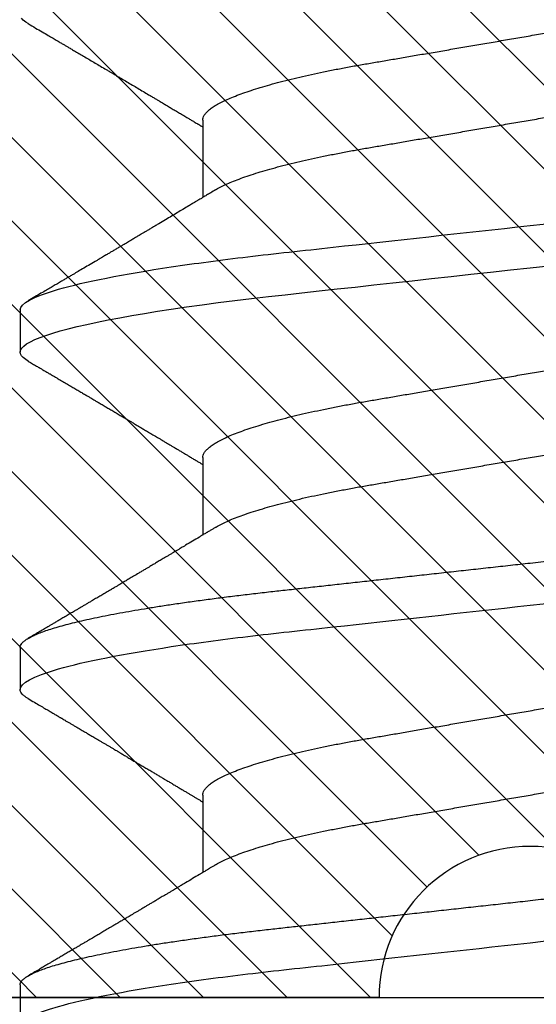
# Model space of a CAD drawing. Units: inches. Extents: x 0 to 310, y 0 to 43.
# Drawn here: x 87 to 87, y 32 to 33 of the extents above; entities that cross this region are included whole.
import ezdxf

# ---------------------------------------------------------------- set-up
doc = ezdxf.new("R2010")
doc.units = ezdxf.units.IN
doc.header["$LTSCALE"] = 0.25
doc.header["$MEASUREMENT"] = 0
for name, color, linetype in [('Arcadia-Dim', 4, 'Continuous'), ('Arcadia-Profile', 6, 'Continuous'), ('Arcadia-Shade', 8, 'Continuous')]:
    doc.layers.add(name, color=color, linetype=linetype)
doc.styles.get("Standard").update_dxf_attribs({"font": 'ARIALN.TTF'})
doc.dimstyles.new('Arcadia-2', dxfattribs={"dimscale": 2, "dimtxt": 0.0938, "dimasz": 0.0938, "dimexe": 0.0546, "dimexo": 0.0469, "dimgap": 0.0469, "dimtad": 0, "dimtih": 1, "dimdec": 4, "dimzin": 3, "dimdsep": 46, "dimlunit": 4, "dimtxsty": 'Standard', "dimblk": 'ARCHTICK', "dimcen": 0.0469, "dimdle": 0.0546, "dimclrd": 256, "dimclre": 256, "dimclrt": 256, "dimadec": 0, "dimazin": 0, "dimtfac": 0.75, "dimtdec": 4, "dimtix": 1, "dimtmove": 2, "dimatfit": 3, "dimfxl": 1, "dimtolj": 1, "dimtzin": 3, "dimlwd": -3, "dimlwe": -3, "dimarcsym": 0})

# ---------------------------------------------------------------- blocks, each defined once
blk = doc.blocks.new('*U11')
at = {"layer": 'Arcadia-Profile'}
for p, q in [((0.09268, 0.108), (0.08375, 0.108)), ((0.16411, 0.108), (0.15518, 0.108)), ((0.23554, 0.108), (0.22661, 0.108)), ((0.13286, 0.06934), (0.11646, 0.06934)), ((0.20429, 0.06934), (0.18789, 0.06934)), ((0.27571, 0.06934), (0.25932, 0.06934))]:
    blk.add_line(p, q, dxfattribs=at)
at = {"layer": 'Arcadia-Profile', "flags": 128}
for points in [[(0.22469, 0.10629), (0.22502, 0.10682), (0.22544, 0.10734), (0.22584, 0.10771), (0.22623, 0.10793), (0.22661, 0.108), (0.22702, 0.10792), (0.22744, 0.10766), (0.22788, 0.10723), (0.22832, 0.10662), (0.22878, 0.10583), (0.22925, 0.10486), (0.2297, 0.10378), (0.23015, 0.10253), (0.23061, 0.10111), (0.23107, 0.09954), (0.23154, 0.09781), (0.23201, 0.09592), (0.23248, 0.09388), (0.23295, 0.09169), (0.23342, 0.08936), (0.23389, 0.0869), (0.23435, 0.08435), (0.2348, 0.08168), (0.23525, 0.0789), (0.23569, 0.07602), (0.23616, 0.0728), (0.23662, 0.06948), (0.23707, 0.06606), (0.23751, 0.06257), (0.23794, 0.059), (0.23836, 0.05538), (0.23874, 0.05191), (0.23914, 0.04834), (0.23954, 0.04466), (0.23996, 0.0409), (0.24038, 0.03704), (0.24082, 0.0331), (0.24126, 0.02909), (0.24171, 0.02502), (0.24216, 0.02089), (0.24262, 0.01671), (0.24308, 0.01256), (0.24354, 0.00839), (0.244, 0.0042), (0.24446, 0), (0.24496, -0.00454)], [(0.29612, 0.10629), (0.29645, 0.10682), (0.29686, 0.10734), (0.29726, 0.10771)]]:
    blk.add_lwpolyline(points, dxfattribs=at)
at = {"layer": 'Arcadia-Profile'}
for points, knots in [([(0.08375, 0.108), (0.08504, 0.108), (0.08654, 0.10537), (0.08969, 0.09442), (0.09132, 0.08611), (0.09359, 0.07097), (0.09432, 0.06549), (0.09567, 0.05407), (0.0963, 0.04814), (0.09842, 0.02889), (0.10001, 0.01447), (0.1032, -0.01447), (0.10479, -0.02889), (0.10691, -0.04814), (0.10754, -0.05407), (0.1089, -0.06549), (0.10962, -0.07097), (0.11189, -0.08611), (0.11353, -0.09442), (0.11667, -0.10537), (0.11818, -0.108), (0.11946, -0.108)], [0, 0, 0, 0, 0.125, 0.125, 0.25, 0.25, 0.3125, 0.3125, 0.375, 0.375, 0.5, 0.5, 0.625, 0.625, 0.6875, 0.6875, 0.75, 0.75, 0.875, 0.875, 1, 1, 1, 1]), ([(0.09268, 0.108), (0.09281, 0.10798), (0.09309, 0.10795), (0.09351, 0.10769), (0.09395, 0.10726), (0.0944, 0.10665), (0.09485, 0.10586), (0.09531, 0.10491), (0.09577, 0.1038), (0.09622, 0.10255), (0.09668, 0.10114), (0.09714, 0.09957), (0.09761, 0.09783), (0.09808, 0.09595), (0.09855, 0.09391), (0.09902, 0.09172), (0.0995, 0.08939), (0.09996, 0.08694), (0.10042, 0.08437), (0.10087, 0.0817), (0.10132, 0.07892), (0.10178, 0.07597), (0.10223, 0.07283), (0.1027, 0.0695), (0.10315, 0.06609), (0.10359, 0.0626), (0.10401, 0.05903), (0.10442, 0.05547), (0.10481, 0.05191), (0.10521, 0.04834), (0.10561, 0.04466), (0.10603, 0.0409), (0.10645, 0.03704), (0.10689, 0.0331), (0.10733, 0.02909), (0.10778, 0.02502), (0.10823, 0.02089), (0.10869, 0.01673), (0.10915, 0.01256), (0.10961, 0.00839), (0.11007, 0.0042), (0.11055, -0.00011), (0.11104, -0.00454), (0.11153, -0.00906), (0.11203, -0.01356), (0.11252, -0.01802), (0.11301, -0.02244), (0.11348, -0.02672), (0.11394, -0.03085), (0.11437, -0.03483), (0.1148, -0.03873), (0.11523, -0.04255), (0.11564, -0.04627), (0.11604, -0.0499), (0.11643, -0.05344), (0.11681, -0.0569), (0.11721, -0.06029), (0.11761, -0.06361), (0.11802, -0.06685), (0.11844, -0.07), (0.11887, -0.07306), (0.11932, -0.07612), (0.11978, -0.07915), (0.12027, -0.08214), (0.12076, -0.085), (0.12125, -0.08771), (0.12175, -0.09028), (0.12224, -0.09264), (0.12272, -0.09481), (0.12319, -0.09679), (0.12366, -0.09861), (0.12413, -0.10027), (0.12459, -0.10177), (0.12505, -0.10311), (0.1255, -0.10429), (0.12594, -0.10531), (0.12638, -0.10616), (0.12681, -0.10684), (0.12722, -0.10737), (0.12762, -0.10773), (0.12801, -0.10795), (0.1284, -0.10803), (0.1288, -0.10794), (0.12923, -0.10769), (0.12966, -0.10725), (0.13002, -0.10678), (0.13024, -0.1064), (0.13031, -0.10628)], [0, 0, 0, 0, 0.01186, 0.023839, 0.035929, 0.048122, 0.060408, 0.072778, 0.084509, 0.096297, 0.108134, 0.12001, 0.131917, 0.143844, 0.155782, 0.167722, 0.179654, 0.191568, 0.203243, 0.214883, 0.22648, 0.238025, 0.250424, 0.262743, 0.274971, 0.287101, 0.299123, 0.311029, 0.322182, 0.333426, 0.344772, 0.356213, 0.367742, 0.379351, 0.391033, 0.402778, 0.414579, 0.426426, 0.438098, 0.449797, 0.461514, 0.47324, 0.485902, 0.498553, 0.511181, 0.523775, 0.536324, 0.548817, 0.560536, 0.572187, 0.583763, 0.595254, 0.606655, 0.617957, 0.629154, 0.640319, 0.651587, 0.662956, 0.674213, 0.685553, 0.69697, 0.708454, 0.720923, 0.733453, 0.746031, 0.758648, 0.771291, 0.783951, 0.795891, 0.807826, 0.819745, 0.831639, 0.843499, 0.855316, 0.867081, 0.878785, 0.890419, 0.901975, 0.913242, 0.924419, 0.9355, 0.946479, 0.958339, 0.970318, 0.982408, 0.994601, 1, 1, 1, 1]), ([(0.11809, 0.06662), (0.11797, 0.06682), (0.11775, 0.06719), (0.11745, 0.0677), (0.11721, 0.06809), (0.11704, 0.06837), (0.11692, 0.06858), (0.11678, 0.06881), (0.11659, 0.06913), (0.11633, 0.06955), (0.11556, 0.07085), (0.11477, 0.07216), (0.114, 0.07345), (0.11375, 0.07388), (0.11353, 0.07424), (0.11335, 0.07454), (0.11319, 0.07481), (0.11299, 0.07514), (0.11273, 0.07558), (0.11242, 0.07611), (0.11208, 0.07668), (0.11168, 0.07735), (0.11123, 0.07811), (0.11074, 0.07893), (0.1103, 0.07966), (0.10996, 0.08024), (0.10966, 0.08074), (0.10936, 0.08126), (0.10899, 0.08188), (0.1086, 0.08253), (0.10814, 0.08332), (0.10762, 0.08419), (0.10706, 0.08513), (0.10658, 0.08594), (0.10619, 0.0866), (0.10593, 0.08704), (0.10577, 0.08732), (0.10565, 0.08752), (0.1055, 0.08778), (0.10529, 0.08813), (0.10503, 0.08857), (0.10474, 0.08906), (0.10445, 0.08955), (0.10408, 0.09018), (0.10364, 0.09092), (0.10312, 0.09181), (0.10266, 0.09258), (0.10225, 0.09328), (0.10189, 0.09389), (0.10154, 0.09448), (0.10123, 0.09501), (0.101, 0.0954), (0.10084, 0.09568), (0.1007, 0.09591), (0.10054, 0.09619), (0.10033, 0.09654), (0.1, 0.09709), (0.09957, 0.09783), (0.09905, 0.09871), (0.09856, 0.09954), (0.09812, 0.10029), (0.09773, 0.10095), (0.09737, 0.10157), (0.09697, 0.10226), (0.09648, 0.10309), (0.09588, 0.1041), (0.09525, 0.10518), (0.09481, 0.10592), (0.09459, 0.1063)], [0, 0, 0, 0, 0.015488, 0.028179, 0.03807, 0.04516, 0.049613, 0.054036, 0.062727, 0.073548, 0.086497, 0.160932, 0.17316, 0.183979, 0.193157, 0.200691, 0.20669, 0.213879, 0.225402, 0.239762, 0.254236, 0.268383, 0.290604, 0.311765, 0.330359, 0.346073, 0.355406, 0.368491, 0.3853, 0.402083, 0.418046, 0.444508, 0.468348, 0.48909, 0.505627, 0.517912, 0.522449, 0.526679, 0.533158, 0.5421, 0.553505, 0.566354, 0.578739, 0.590616, 0.613858, 0.635121, 0.657614, 0.672168, 0.687516, 0.703566, 0.717374, 0.727539, 0.732969, 0.737995, 0.74498, 0.753934, 0.764857, 0.786769, 0.809783, 0.830711, 0.849551, 0.866302, 0.880978, 0.895703, 0.918449, 0.944092, 0.971728, 1, 1, 1, 1]), ([(0.15326, 0.1063), (0.15301, 0.10586), (0.15252, 0.10503), (0.15183, 0.10385), (0.15122, 0.10281), (0.15069, 0.10191), (0.15024, 0.10115), (0.14989, 0.10055), (0.14963, 0.10012), (0.14945, 0.09981), (0.14932, 0.09959), (0.14922, 0.09942), (0.14914, 0.09927), (0.14903, 0.09909), (0.14887, 0.09883), (0.14865, 0.09845), (0.14836, 0.09796), (0.14804, 0.09741), (0.1477, 0.09683), (0.14728, 0.09612), (0.14681, 0.09531), (0.1463, 0.09446), (0.14586, 0.0937), (0.14543, 0.09298), (0.14497, 0.0922), (0.14455, 0.09148), (0.14416, 0.09083), (0.14384, 0.09029), (0.14351, 0.08973), (0.14318, 0.08916), (0.14285, 0.0886), (0.14254, 0.08808), (0.14229, 0.08766), (0.14212, 0.08736), (0.14198, 0.08714), (0.14185, 0.08691), (0.14168, 0.08663), (0.14148, 0.08628), (0.14118, 0.08579), (0.14079, 0.08513), (0.14031, 0.08432), (0.13981, 0.08347), (0.13931, 0.08263), (0.13882, 0.08179), (0.13833, 0.08097), (0.13787, 0.08019), (0.13743, 0.07946), (0.13702, 0.07876), (0.13662, 0.0781), (0.13626, 0.07749), (0.13596, 0.07698), (0.13571, 0.07655), (0.13551, 0.07623), (0.13534, 0.07595), (0.13515, 0.07563), (0.13489, 0.07518), (0.13455, 0.07461), (0.13416, 0.07397), (0.13378, 0.07333), (0.13342, 0.07272), (0.13308, 0.07215), (0.13275, 0.07161), (0.13244, 0.07108), (0.13213, 0.07056), (0.13182, 0.07004), (0.13157, 0.06964), (0.13143, 0.0694), (0.1314, 0.06934)], [0, 0, 0, 0, 0.0355121, 0.0673057, 0.0953842, 0.1197501, 0.140406, 0.1573535, 0.1676315, 0.1758251, 0.1819348, 0.1859608, 0.1892679, 0.1939842, 0.2004242, 0.2110342, 0.2243987, 0.2402486, 0.2559567, 0.2708567, 0.2977731, 0.3215751, 0.3402062, 0.3590139, 0.3800835, 0.4034132, 0.4177574, 0.4325609, 0.4476106, 0.4629064, 0.478448, 0.4935015, 0.5051135, 0.5124639, 0.5172787, 0.5232229, 0.5309035, 0.54032, 0.5514718, 0.5710976, 0.5939815, 0.6170856, 0.6399133, 0.6624644, 0.6847392, 0.7067379, 0.7257603, 0.7445712, 0.7630979, 0.7797049, 0.7937182, 0.8051396, 0.8139707, 0.8202317, 0.8279077, 0.8400112, 0.856537, 0.8746997, 0.8919866, 0.9083985, 0.9239362, 0.9386004, 0.9527269, 0.9668192, 0.9808825, 0.9949166, 1, 1, 1, 1]), ([(0.15326, 0.10629), (0.15337, 0.10647), (0.15362, 0.10689), (0.15401, 0.10736), (0.15441, 0.10773), (0.1548, 0.10796), (0.15505, 0.10799), (0.15518, 0.108)], [0, 0, 0, 0, 0.168323, 0.378873, 0.587751, 0.794833, 1, 1, 1, 1]), ([(0.15518, 0.108), (0.15647, 0.108), (0.15797, 0.10537), (0.16112, 0.09442), (0.16275, 0.08611), (0.16502, 0.07097), (0.16575, 0.06549), (0.1671, 0.05407), (0.16773, 0.04814), (0.16985, 0.02889), (0.17144, 0.01447), (0.17463, -0.01447), (0.17622, -0.02889), (0.17834, -0.04814), (0.17897, -0.05407), (0.18033, -0.06549), (0.18105, -0.07097), (0.18332, -0.08611), (0.18495, -0.09442), (0.1881, -0.10537), (0.1896, -0.108), (0.19089, -0.108)], [0, 0, 0, 0, 0.125, 0.125, 0.25, 0.25, 0.3125, 0.3125, 0.375, 0.375, 0.5, 0.5, 0.625, 0.625, 0.6875, 0.6875, 0.75, 0.75, 0.875, 0.875, 1, 1, 1, 1]), ([(0.16411, 0.108), (0.16424, 0.10798), (0.16452, 0.10795), (0.16494, 0.10769), (0.16538, 0.10726), (0.16582, 0.10665), (0.16628, 0.10586), (0.16674, 0.10491), (0.1672, 0.1038), (0.16765, 0.10255), (0.16811, 0.10114), (0.16857, 0.09957), (0.16904, 0.09783), (0.16951, 0.09595), (0.16998, 0.09391), (0.17045, 0.09172), (0.17092, 0.08939), (0.17139, 0.08694), (0.17185, 0.08437), (0.1723, 0.0817), (0.17275, 0.07892), (0.1732, 0.07597), (0.17366, 0.07283), (0.17412, 0.0695), (0.17457, 0.06609), (0.17501, 0.0626), (0.17544, 0.05903), (0.17585, 0.05547), (0.17624, 0.05191), (0.17664, 0.04834), (0.17704, 0.04466), (0.17746, 0.0409), (0.17788, 0.03704), (0.17832, 0.0331), (0.17876, 0.02909), (0.17921, 0.02502), (0.17966, 0.02089), (0.18012, 0.01673), (0.18058, 0.01256), (0.18104, 0.00839), (0.1815, 0.0042), (0.18198, -0.00011), (0.18246, -0.00454), (0.18296, -0.00906), (0.18346, -0.01356), (0.18395, -0.01802), (0.18444, -0.02244), (0.18491, -0.02672), (0.18536, -0.03085), (0.1858, -0.03483), (0.18623, -0.03873), (0.18665, -0.04255), (0.18706, -0.04627), (0.18747, -0.0499), (0.18785, -0.05344), (0.18824, -0.0569), (0.18864, -0.06029), (0.18904, -0.06361), (0.18945, -0.06685), (0.18987, -0.07), (0.1903, -0.07306), (0.19075, -0.07612), (0.19121, -0.07915), (0.1917, -0.08214), (0.19219, -0.085), (0.19268, -0.08771), (0.19318, -0.09028), (0.19367, -0.09264), (0.19415, -0.09481), (0.19462, -0.09679), (0.19509, -0.09861), (0.19556, -0.10027), (0.19602, -0.10177), (0.19648, -0.10311), (0.19693, -0.10429), (0.19737, -0.10531), (0.19781, -0.10616), (0.19824, -0.10684), (0.19865, -0.10737), (0.19905, -0.10773), (0.19944, -0.10795), (0.19983, -0.10803), (0.20023, -0.10794), (0.20066, -0.10769), (0.20109, -0.10725), (0.20145, -0.10678), (0.20167, -0.1064), (0.20174, -0.10628)], [0, 0, 0, 0, 0.01186, 0.023839, 0.035929, 0.048122, 0.060408, 0.072778, 0.084509, 0.096297, 0.108134, 0.12001, 0.131917, 0.143844, 0.155782, 0.167722, 0.179654, 0.191568, 0.203243, 0.214883, 0.22648, 0.238025, 0.250424, 0.262743, 0.274971, 0.287101, 0.299123, 0.311029, 0.322182, 0.333426, 0.344772, 0.356213, 0.367742, 0.379351, 0.391033, 0.402778, 0.414579, 0.426426, 0.438098, 0.449797, 0.461514, 0.47324, 0.485902, 0.498553, 0.511181, 0.523775, 0.536324, 0.548817, 0.560536, 0.572187, 0.583763, 0.595254, 0.606655, 0.617957, 0.629154, 0.640319, 0.651587, 0.662956, 0.674213, 0.685553, 0.69697, 0.708454, 0.720923, 0.733453, 0.746031, 0.758648, 0.771291, 0.783951, 0.795891, 0.807826, 0.819745, 0.831639, 0.843499, 0.855316, 0.867081, 0.878785, 0.890419, 0.901975, 0.913242, 0.924419, 0.9355, 0.946479, 0.958339, 0.970318, 0.982408, 0.994601, 1, 1, 1, 1]), ([(0.18952, 0.06662), (0.1894, 0.06682), (0.18918, 0.06719), (0.18887, 0.0677), (0.18864, 0.06809), (0.18847, 0.06837), (0.18834, 0.06858), (0.18821, 0.06881), (0.18802, 0.06913), (0.18776, 0.06955), (0.18698, 0.07085), (0.1862, 0.07216), (0.18543, 0.07345), (0.18518, 0.07388), (0.18496, 0.07424), (0.18478, 0.07454), (0.18462, 0.07481), (0.18442, 0.07514), (0.18416, 0.07558), (0.18385, 0.07611), (0.18351, 0.07668), (0.18311, 0.07735), (0.18266, 0.07811), (0.18217, 0.07893), (0.18173, 0.07966), (0.18139, 0.08024), (0.18109, 0.08074), (0.18078, 0.08126), (0.18042, 0.08188), (0.18003, 0.08253), (0.17957, 0.08332), (0.17905, 0.08419), (0.17849, 0.08513), (0.17801, 0.08594), (0.17762, 0.0866), (0.17736, 0.08704), (0.1772, 0.08732), (0.17708, 0.08752), (0.17692, 0.08778), (0.17671, 0.08813), (0.17646, 0.08857), (0.17617, 0.08906), (0.17588, 0.08955), (0.17551, 0.09018), (0.17507, 0.09092), (0.17454, 0.09181), (0.17409, 0.09258), (0.17368, 0.09328), (0.17332, 0.09389), (0.17297, 0.09448), (0.17266, 0.09501), (0.17243, 0.0954), (0.17227, 0.09568), (0.17213, 0.09591), (0.17197, 0.09619), (0.17176, 0.09654), (0.17143, 0.09709), (0.171, 0.09783), (0.17048, 0.09871), (0.16999, 0.09954), (0.16955, 0.10029), (0.16916, 0.10095), (0.1688, 0.10157), (0.1684, 0.10226), (0.1679, 0.10309), (0.16731, 0.1041), (0.16668, 0.10518), (0.16624, 0.10592), (0.16602, 0.1063)], [0, 0, 0, 0, 0.015488, 0.028179, 0.03807, 0.04516, 0.049613, 0.054036, 0.062727, 0.073548, 0.086497, 0.160932, 0.17316, 0.183979, 0.193157, 0.200691, 0.20669, 0.213879, 0.225402, 0.239762, 0.254236, 0.268383, 0.290604, 0.311765, 0.330359, 0.346073, 0.355406, 0.368491, 0.3853, 0.402083, 0.418046, 0.444508, 0.468348, 0.48909, 0.505627, 0.517912, 0.522449, 0.526679, 0.533158, 0.5421, 0.553505, 0.566354, 0.578739, 0.590616, 0.613858, 0.635121, 0.657614, 0.672168, 0.687516, 0.703566, 0.717374, 0.727539, 0.732969, 0.737995, 0.74498, 0.753934, 0.764857, 0.786769, 0.809783, 0.830711, 0.849551, 0.866302, 0.880978, 0.895703, 0.918449, 0.944092, 0.971728, 1, 1, 1, 1]), ([(0.22469, 0.1063), (0.2245, 0.10598), (0.22416, 0.10539), (0.22367, 0.10455), (0.22324, 0.10383), (0.22289, 0.10323), (0.22261, 0.10275), (0.22239, 0.10238), (0.22223, 0.10211), (0.2221, 0.10188), (0.22195, 0.10164), (0.22178, 0.10133), (0.22155, 0.10095), (0.22127, 0.10048), (0.22088, 0.09982), (0.22039, 0.09898), (0.21982, 0.09801), (0.21928, 0.09709), (0.21877, 0.09621), (0.21828, 0.09538), (0.21781, 0.09459), (0.21739, 0.09388), (0.21705, 0.0933), (0.21677, 0.09282), (0.21648, 0.09234), (0.21613, 0.09175), (0.21571, 0.09103), (0.21524, 0.09023), (0.21476, 0.08942), (0.21426, 0.08857), (0.21374, 0.0877), (0.21323, 0.08684), (0.21279, 0.08609), (0.21244, 0.08549), (0.21213, 0.08497), (0.21179, 0.0844), (0.21141, 0.08376), (0.21101, 0.08308), (0.2106, 0.08239), (0.21015, 0.08164), (0.20965, 0.08079), (0.20919, 0.08002), (0.20882, 0.0794), (0.20858, 0.07898), (0.20838, 0.07865), (0.20821, 0.07836), (0.20803, 0.07806), (0.20778, 0.07764), (0.20746, 0.07711), (0.2071, 0.0765), (0.20674, 0.07589), (0.20636, 0.07526), (0.20599, 0.07464), (0.20562, 0.07402), (0.20529, 0.07347), (0.20498, 0.07295), (0.20466, 0.0724), (0.20428, 0.07177), (0.20388, 0.07111), (0.20349, 0.07045), (0.20314, 0.06987), (0.20292, 0.0695), (0.20282, 0.06934)], [0, 0, 0, 0, 0.025697, 0.048239, 0.067628, 0.083866, 0.096953, 0.106891, 0.11368, 0.119117, 0.125113, 0.133322, 0.143743, 0.156375, 0.171218, 0.197592, 0.223847, 0.249712, 0.272477, 0.294932, 0.317071, 0.3368, 0.352446, 0.364011, 0.375753, 0.391716, 0.411896, 0.434204, 0.456189, 0.477847, 0.502953, 0.527182, 0.547635, 0.563767, 0.575227, 0.590426, 0.609366, 0.627958, 0.645151, 0.665892, 0.688611, 0.714469, 0.728005, 0.73935, 0.748236, 0.754879, 0.762762, 0.773106, 0.788453, 0.806071, 0.822756, 0.838316, 0.856848, 0.873511, 0.888493, 0.90183, 0.915806, 0.933151, 0.952822, 0.970115, 0.986524, 1, 1, 1, 1]), ([(0.23554, 0.108), (0.23682, 0.108), (0.23833, 0.10537), (0.24147, 0.09442), (0.24311, 0.08611), (0.24538, 0.07097), (0.2461, 0.06549), (0.24746, 0.05407), (0.24809, 0.04814), (0.25021, 0.02889), (0.2518, 0.01447), (0.25499, -0.01447), (0.25658, -0.02889), (0.2587, -0.04814), (0.25933, -0.05407), (0.26068, -0.06549), (0.26141, -0.07097), (0.26368, -0.08611), (0.26531, -0.09442), (0.26846, -0.10537), (0.26996, -0.108), (0.27125, -0.108)], [0, 0, 0, 0, 0.125, 0.125, 0.25, 0.25, 0.3125, 0.3125, 0.375, 0.375, 0.5, 0.5, 0.625, 0.625, 0.6875, 0.6875, 0.75, 0.75, 0.875, 0.875, 1, 1, 1, 1]), ([(0.26095, 0.06662), (0.26074, 0.06696), (0.26036, 0.0676), (0.25983, 0.06848), (0.25941, 0.06918), (0.25909, 0.06972), (0.25886, 0.07011), (0.25868, 0.0704), (0.25853, 0.07065), (0.25831, 0.07103), (0.25797, 0.07158), (0.25745, 0.07246), (0.25683, 0.0735), (0.25611, 0.07471), (0.25538, 0.07593), (0.25459, 0.07725), (0.25392, 0.07838), (0.25338, 0.07929), (0.25299, 0.07994), (0.25261, 0.08059), (0.25223, 0.08123), (0.25187, 0.08184), (0.25156, 0.08237), (0.25125, 0.08288), (0.25091, 0.08346), (0.25047, 0.0842), (0.24996, 0.08506), (0.24947, 0.08589), (0.24902, 0.08665), (0.24861, 0.08734), (0.24821, 0.08802), (0.24783, 0.08866), (0.24753, 0.08917), (0.24731, 0.08954), (0.24714, 0.08984), (0.24695, 0.09016), (0.2467, 0.09058), (0.24638, 0.09111), (0.24586, 0.092), (0.24519, 0.09315), (0.2444, 0.09448), (0.2437, 0.09567), (0.24311, 0.09667), (0.24263, 0.09749), (0.24222, 0.09818), (0.2418, 0.0989), (0.24133, 0.0997), (0.24082, 0.10056), (0.24028, 0.10149), (0.23969, 0.10249), (0.23902, 0.10363), (0.23826, 0.10492), (0.23773, 0.10582), (0.23745, 0.1063)], [0, 0, 0, 0, 0.026189, 0.048417, 0.066677, 0.079523, 0.089253, 0.095866, 0.101582, 0.108345, 0.124677, 0.143456, 0.174873, 0.203529, 0.235003, 0.267545, 0.303476, 0.319996, 0.336551, 0.352947, 0.369183, 0.385014, 0.398515, 0.409272, 0.424011, 0.44262, 0.464819, 0.488972, 0.50545, 0.522634, 0.540522, 0.557426, 0.570415, 0.579436, 0.585151, 0.592953, 0.603587, 0.617053, 0.63333, 0.670266, 0.703836, 0.734034, 0.760513, 0.778782, 0.795816, 0.813179, 0.832931, 0.856325, 0.877828, 0.902941, 0.931673, 0.964024, 1, 1, 1, 1]), ([(0.29612, 0.1063), (0.29581, 0.10577), (0.29522, 0.10477), (0.2944, 0.10336), (0.29367, 0.10213), (0.29305, 0.10107), (0.29252, 0.10017), (0.29208, 0.09942), (0.2917, 0.09878), (0.29135, 0.09819), (0.29098, 0.09756), (0.29056, 0.09684), (0.29007, 0.096), (0.28951, 0.09505), (0.2889, 0.09401), (0.28826, 0.09293), (0.2876, 0.09182), (0.28693, 0.09067), (0.28634, 0.08967), (0.28587, 0.08889), (0.28556, 0.08836), (0.28531, 0.08794), (0.28508, 0.08754), (0.28481, 0.08709), (0.28438, 0.08637), (0.28382, 0.08541), (0.28313, 0.08424), (0.28244, 0.08308), (0.28176, 0.08193), (0.28117, 0.08094), (0.28069, 0.08013), (0.2803, 0.07948), (0.27995, 0.07888), (0.27963, 0.07836), (0.27935, 0.07788), (0.27905, 0.07737), (0.27868, 0.07675), (0.27822, 0.07598), (0.27772, 0.07514), (0.2772, 0.07426), (0.27666, 0.07336), (0.27616, 0.07253), (0.27573, 0.0718), (0.27538, 0.07122), (0.2751, 0.07075), (0.2749, 0.07041), (0.27474, 0.07015), (0.27459, 0.0699), (0.27442, 0.06962), (0.2743, 0.06942), (0.27425, 0.06934)], [0, 0, 0, 0, 0.042833, 0.080911, 0.114236, 0.142815, 0.166816, 0.186947, 0.203324, 0.218982, 0.234927, 0.254252, 0.277024, 0.303238, 0.331514, 0.360745, 0.390928, 0.422062, 0.453809, 0.471669, 0.48591, 0.496535, 0.505931, 0.518128, 0.53319, 0.564409, 0.596123, 0.627726, 0.659201, 0.689281, 0.707792, 0.725368, 0.741953, 0.756371, 0.768156, 0.780367, 0.797788, 0.818978, 0.842416, 0.866328, 0.890711, 0.915565, 0.934072, 0.949915, 0.96271, 0.972458, 0.977159, 0.984094, 0.993325, 1, 1, 1, 1]), ([(0.06143, 0.06934), (0.06159, 0.06932), (0.06192, 0.06929), (0.06244, 0.06905), (0.06297, 0.06865), (0.06351, 0.06808), (0.06407, 0.06735), (0.06463, 0.06646), (0.0652, 0.06541), (0.06578, 0.06419), (0.06637, 0.06281), (0.06696, 0.06126), (0.06756, 0.05954), (0.06816, 0.05766), (0.06876, 0.05565), (0.06935, 0.0535), (0.06994, 0.05122), (0.07051, 0.04883), (0.07108, 0.04634), (0.07163, 0.04376), (0.07216, 0.0411), (0.07268, 0.03837), (0.07318, 0.03559), (0.07366, 0.03276), (0.07416, 0.02986), (0.07467, 0.02687), (0.07521, 0.02376), (0.07576, 0.02055), (0.07633, 0.01724), (0.0769, 0.01387), (0.07749, 0.01045), (0.07809, 0.00699), (0.07868, 0.0035), (0.07929, 0), (0.07989, -0.00349), (0.08048, -0.00697), (0.08108, -0.01043), (0.08166, -0.01384), (0.08224, -0.01719), (0.0828, -0.02045), (0.08334, -0.02362), (0.08387, -0.02671), (0.08439, -0.02973), (0.0849, -0.03267), (0.08539, -0.03554), (0.08589, -0.03834), (0.08641, -0.04108), (0.08694, -0.04375), (0.08749, -0.04634), (0.08806, -0.04883), (0.08863, -0.05122), (0.08921, -0.05349), (0.08981, -0.05563), (0.0904, -0.05765), (0.091, -0.05951), (0.09159, -0.06121), (0.09218, -0.06274), (0.09276, -0.06413), (0.09335, -0.06535), (0.09377, -0.06617), (0.09401, -0.06654), (0.09405, -0.0666)], [0, 0, 0, 0, 0.01651, 0.033221, 0.050117, 0.06718, 0.08439, 0.101417, 0.118548, 0.135761, 0.153034, 0.1707, 0.188382, 0.206057, 0.223701, 0.24129, 0.258802, 0.276214, 0.293467, 0.310578, 0.327528, 0.3443, 0.360875, 0.377044, 0.393391, 0.409922, 0.42662, 0.443814, 0.461143, 0.478588, 0.496126, 0.513734, 0.53139, 0.54907, 0.566711, 0.584328, 0.601899, 0.619399, 0.636806, 0.653792, 0.670647, 0.687354, 0.703894, 0.720583, 0.737085, 0.753694, 0.7705, 0.787487, 0.804635, 0.821925, 0.839299, 0.856772, 0.874323, 0.891928, 0.909564, 0.926893, 0.944207, 0.961483, 0.978699, 0.996183, 1, 1, 1, 1]), ([(0.13286, 0.06934), (0.13302, 0.06932), (0.13335, 0.06929), (0.13386, 0.06905), (0.13439, 0.06865), (0.13494, 0.06808), (0.13549, 0.06735), (0.13606, 0.06646), (0.13663, 0.06541), (0.13721, 0.06419), (0.13779, 0.06281), (0.13839, 0.06126), (0.13899, 0.05954), (0.13959, 0.05766), (0.14019, 0.05565), (0.14078, 0.0535), (0.14137, 0.05122), (0.14194, 0.04883), (0.14251, 0.04634), (0.14306, 0.04376), (0.14359, 0.0411), (0.14411, 0.03837), (0.14461, 0.03559), (0.14509, 0.03276), (0.14559, 0.02986), (0.1461, 0.02687), (0.14664, 0.02376), (0.14719, 0.02055), (0.14775, 0.01724), (0.14833, 0.01387), (0.14892, 0.01045), (0.14951, 0.00699), (0.15011, 0.0035), (0.15071, 0), (0.15131, -0.00349), (0.15191, -0.00697), (0.1525, -0.01043), (0.15309, -0.01384), (0.15366, -0.01719), (0.15422, -0.02045), (0.15477, -0.02362), (0.1553, -0.02671), (0.15582, -0.02973), (0.15632, -0.03267), (0.15681, -0.03554), (0.15732, -0.03834), (0.15784, -0.04108), (0.15837, -0.04375), (0.15892, -0.04634), (0.15949, -0.04883), (0.16006, -0.05122), (0.16064, -0.05349), (0.16123, -0.05563), (0.16183, -0.05765), (0.16243, -0.05951), (0.16302, -0.06121), (0.16361, -0.06274), (0.16419, -0.06413), (0.16477, -0.06535), (0.1652, -0.06617), (0.16544, -0.06654), (0.16548, -0.0666)], [0, 0, 0, 0, 0.01651, 0.033221, 0.050117, 0.06718, 0.08439, 0.101417, 0.118548, 0.135761, 0.153034, 0.1707, 0.188382, 0.206057, 0.223701, 0.24129, 0.258802, 0.276214, 0.293467, 0.310578, 0.327528, 0.3443, 0.360875, 0.377044, 0.393391, 0.409922, 0.42662, 0.443814, 0.461143, 0.478588, 0.496126, 0.513734, 0.53139, 0.54907, 0.566711, 0.584328, 0.601899, 0.619399, 0.636806, 0.653792, 0.670647, 0.687354, 0.703894, 0.720583, 0.737085, 0.753694, 0.7705, 0.787487, 0.804635, 0.821925, 0.839299, 0.856772, 0.874323, 0.891928, 0.909564, 0.926893, 0.944207, 0.961483, 0.978699, 0.996183, 1, 1, 1, 1]), ([(0.20429, 0.06934), (0.20445, 0.06932), (0.20478, 0.06929), (0.20529, 0.06905), (0.20582, 0.06865), (0.20637, 0.06808), (0.20692, 0.06735), (0.20749, 0.06646), (0.20806, 0.06541), (0.20864, 0.06419), (0.20922, 0.06281), (0.20982, 0.06126), (0.21042, 0.05954), (0.21102, 0.05766), (0.21162, 0.05565), (0.21221, 0.0535), (0.2128, 0.05122), (0.21337, 0.04883), (0.21393, 0.04634), (0.21448, 0.04376), (0.21502, 0.0411), (0.21554, 0.03837), (0.21603, 0.03559), (0.21652, 0.03276), (0.21702, 0.02986), (0.21753, 0.02687), (0.21806, 0.02376), (0.21861, 0.02055), (0.21918, 0.01724), (0.21976, 0.01387), (0.22035, 0.01045), (0.22094, 0.00699), (0.22154, 0.0035), (0.22214, 0), (0.22274, -0.00349), (0.22334, -0.00697), (0.22393, -0.01043), (0.22452, -0.01384), (0.22509, -0.01719), (0.22565, -0.02045), (0.2262, -0.02362), (0.22673, -0.02671), (0.22725, -0.02973), (0.22775, -0.03267), (0.22824, -0.03554), (0.22874, -0.03834), (0.22926, -0.04108), (0.2298, -0.04375), (0.23035, -0.04634), (0.23091, -0.04883), (0.23149, -0.05122), (0.23207, -0.05349), (0.23266, -0.05563), (0.23326, -0.05765), (0.23386, -0.05951), (0.23445, -0.06121), (0.23504, -0.06274), (0.23562, -0.06413), (0.2362, -0.06535), (0.23663, -0.06617), (0.23687, -0.06654), (0.23691, -0.06661)], [0, 0, 0, 0, 0.0165098, 0.0332207, 0.0501163, 0.0671787, 0.0843889, 0.1014162, 0.1185465, 0.135759, 0.1530323, 0.1706977, 0.1883797, 0.2060544, 0.2236982, 0.2412875, 0.2587992, 0.2762109, 0.2934635, 0.3105745, 0.3275246, 0.3442955, 0.3608702, 0.3770395, 0.3933864, 0.4099172, 0.4266153, 0.4438085, 0.4611377, 0.4785821, 0.4961197, 0.5137279, 0.5313836, 0.5490631, 0.566704, 0.5843213, 0.6018915, 0.6193915, 0.6367988, 0.6537841, 0.6706393, 0.6873457, 0.7038855, 0.7205741, 0.7370759, 0.7536849, 0.770491, 0.7874772, 0.8046251, 0.8219152, 0.8392889, 0.8567621, 0.8743126, 0.8919176, 0.9095537, 0.9268822, 0.9441955, 0.9614713, 0.9786875, 0.9961713, 1, 1, 1, 1]), ([(0.27571, 0.06934), (0.27588, 0.06932), (0.27621, 0.06929), (0.27672, 0.06905), (0.27725, 0.06865), (0.2778, 0.06808), (0.27835, 0.06735), (0.27892, 0.06646), (0.27949, 0.06541), (0.28006, 0.06419), (0.28065, 0.06281), (0.28125, 0.06126), (0.28185, 0.05954), (0.28245, 0.05766), (0.28305, 0.05565), (0.28364, 0.0535), (0.28422, 0.05122), (0.2848, 0.04883), (0.28536, 0.04634), (0.28591, 0.04376), (0.28645, 0.0411), (0.28697, 0.03837), (0.28746, 0.03559), (0.28795, 0.03276), (0.28844, 0.02986), (0.28896, 0.02687), (0.28949, 0.02376), (0.29004, 0.02055), (0.29061, 0.01724), (0.29119, 0.01387), (0.29178, 0.01045), (0.29237, 0.00699), (0.29297, 0.0035), (0.29357, 0), (0.29417, -0.00349), (0.29477, -0.00697), (0.29536, -0.01043), (0.29595, -0.01384), (0.29652, -0.01719), (0.29708, -0.02045), (0.29763, -0.02362), (0.29816, -0.02671), (0.29868, -0.02973), (0.29918, -0.03267), (0.29967, -0.03554), (0.30017, -0.03834), (0.30069, -0.04108), (0.30123, -0.04375), (0.30178, -0.04634), (0.30234, -0.04883), (0.30292, -0.05122), (0.3035, -0.05349), (0.30409, -0.05563), (0.30469, -0.05765), (0.30528, -0.05951), (0.30588, -0.06121), (0.30646, -0.06274), (0.30705, -0.06413), (0.30763, -0.06535), (0.30806, -0.06617), (0.30829, -0.06654), (0.30834, -0.06661)], [0, 0, 0, 0, 0.0165098, 0.0332208, 0.0501164, 0.0671789, 0.0843891, 0.1014165, 0.1185468, 0.1357594, 0.1530326, 0.1706981, 0.1883801, 0.2060549, 0.2236988, 0.2412881, 0.2587998, 0.2762116, 0.2934643, 0.3105753, 0.3275254, 0.3442963, 0.3608711, 0.3770405, 0.3933874, 0.4099182, 0.4266164, 0.4438096, 0.4611388, 0.4785832, 0.4961209, 0.5137292, 0.5313849, 0.5490644, 0.5667054, 0.5843228, 0.601893, 0.619393, 0.6368004, 0.6537857, 0.670641, 0.6873474, 0.7038873, 0.7205759, 0.7370778, 0.7536868, 0.7704929, 0.7874791, 0.8046271, 0.8219173, 0.839291, 0.8567643, 0.8743148, 0.8919198, 0.9095559, 0.9268845, 0.9441979, 0.9614737, 0.97869, 0.9961737, 1, 1, 1, 1]), ([(0.11809, 0.06661), (0.11813, 0.06655), (0.11835, 0.0662), (0.11877, 0.0654), (0.11935, 0.0642), (0.11994, 0.06281), (0.12053, 0.06126), (0.12113, 0.05954), (0.12174, 0.05766), (0.12233, 0.05565), (0.12293, 0.0535), (0.12351, 0.05122), (0.12409, 0.04883), (0.12465, 0.04634), (0.1252, 0.04376), (0.12573, 0.0411), (0.12625, 0.03837), (0.12675, 0.03559), (0.12723, 0.03276), (0.12773, 0.02986), (0.12824, 0.02687), (0.12878, 0.02376), (0.12933, 0.02055), (0.1299, 0.01724), (0.13048, 0.01387), (0.13106, 0.01045), (0.13166, 0.00699), (0.13226, 0.0035), (0.13286, 0), (0.13346, -0.00349), (0.13405, -0.00697), (0.13465, -0.01043), (0.13523, -0.01384), (0.13581, -0.01719), (0.13637, -0.02045), (0.13691, -0.02362), (0.13744, -0.02671), (0.13796, -0.02973), (0.13847, -0.03267), (0.13896, -0.03554), (0.13946, -0.03834), (0.13998, -0.04108), (0.14051, -0.04375), (0.14106, -0.04634), (0.14163, -0.04883), (0.1422, -0.05122), (0.14279, -0.05349), (0.14338, -0.05563), (0.14397, -0.05765), (0.14457, -0.05951), (0.14516, -0.06121), (0.14575, -0.06274), (0.14633, -0.06413), (0.14692, -0.06536), (0.1475, -0.06643), (0.14807, -0.06734), (0.14863, -0.06808), (0.14917, -0.06865), (0.1497, -0.06905), (0.15022, -0.06929), (0.15055, -0.06932), (0.15071, -0.06934)], [0, 0, 0, 0, 0.003291, 0.020422, 0.037634, 0.054907, 0.072573, 0.090255, 0.107929, 0.125573, 0.143162, 0.160674, 0.178086, 0.195338, 0.212449, 0.229399, 0.24617, 0.262745, 0.278914, 0.295261, 0.311792, 0.32849, 0.345683, 0.363012, 0.380457, 0.397994, 0.415603, 0.433258, 0.450938, 0.468579, 0.486196, 0.503766, 0.521266, 0.538673, 0.555658, 0.572514, 0.58922, 0.60576, 0.622448, 0.63895, 0.655559, 0.672365, 0.689351, 0.706499, 0.723789, 0.741163, 0.758636, 0.776187, 0.793792, 0.811428, 0.828756, 0.84607, 0.863345, 0.880561, 0.898045, 0.915422, 0.932671, 0.949772, 0.966706, 0.983454, 1, 1, 1, 1]), ([(0.18952, 0.06661), (0.18956, 0.06655), (0.18978, 0.0662), (0.1902, 0.0654), (0.19078, 0.0642), (0.19137, 0.06281), (0.19196, 0.06126), (0.19256, 0.05954), (0.19316, 0.05766), (0.19376, 0.05565), (0.19435, 0.0535), (0.19494, 0.05122), (0.19551, 0.04883), (0.19608, 0.04634), (0.19663, 0.04376), (0.19716, 0.0411), (0.19768, 0.03837), (0.19818, 0.03559), (0.19866, 0.03276), (0.19916, 0.02986), (0.19967, 0.02687), (0.20021, 0.02376), (0.20076, 0.02055), (0.20133, 0.01724), (0.2019, 0.01387), (0.20249, 0.01045), (0.20309, 0.00699), (0.20368, 0.0035), (0.20429, 0), (0.20489, -0.00349), (0.20548, -0.00697), (0.20608, -0.01043), (0.20666, -0.01384), (0.20724, -0.01719), (0.2078, -0.02045), (0.20834, -0.02362), (0.20887, -0.02671), (0.20939, -0.02973), (0.2099, -0.03267), (0.21039, -0.03554), (0.21089, -0.03834), (0.21141, -0.04108), (0.21194, -0.04375), (0.21249, -0.04634), (0.21306, -0.04883), (0.21363, -0.05122), (0.21421, -0.05349), (0.21481, -0.05563), (0.2154, -0.05765), (0.216, -0.05951), (0.21659, -0.06121), (0.21718, -0.06274), (0.21776, -0.06413), (0.21835, -0.06536), (0.21892, -0.06643), (0.2195, -0.06734), (0.22006, -0.06808), (0.2206, -0.06865), (0.22113, -0.06905), (0.22165, -0.06929), (0.22198, -0.06932), (0.22214, -0.06934)], [0, 0, 0, 0, 0.003291, 0.020422, 0.037634, 0.054907, 0.072573, 0.090255, 0.107929, 0.125573, 0.143162, 0.160674, 0.178086, 0.195338, 0.212449, 0.229399, 0.24617, 0.262745, 0.278914, 0.295261, 0.311792, 0.32849, 0.345683, 0.363012, 0.380457, 0.397994, 0.415603, 0.433258, 0.450938, 0.468579, 0.486196, 0.503766, 0.521266, 0.538673, 0.555658, 0.572514, 0.58922, 0.60576, 0.622448, 0.63895, 0.655559, 0.672365, 0.689351, 0.706499, 0.723789, 0.741163, 0.758636, 0.776187, 0.793792, 0.811428, 0.828756, 0.84607, 0.863345, 0.880561, 0.898045, 0.915422, 0.932671, 0.949772, 0.966706, 0.983454, 1, 1, 1, 1]), ([(0.26095, 0.06661), (0.26099, 0.06655), (0.26121, 0.0662), (0.26163, 0.0654), (0.26221, 0.0642), (0.26279, 0.06281), (0.26339, 0.06126), (0.26399, 0.05954), (0.26459, 0.05766), (0.26519, 0.05565), (0.26578, 0.0535), (0.26637, 0.05122), (0.26694, 0.04883), (0.26751, 0.04634), (0.26806, 0.04376), (0.26859, 0.0411), (0.26911, 0.03837), (0.26961, 0.03559), (0.27009, 0.03276), (0.27059, 0.02986), (0.2711, 0.02687), (0.27164, 0.02376), (0.27219, 0.02055), (0.27275, 0.01724), (0.27333, 0.01387), (0.27392, 0.01045), (0.27451, 0.00699), (0.27511, 0.0035), (0.27571, 0), (0.27631, -0.00349), (0.27691, -0.00697), (0.2775, -0.01043), (0.27809, -0.01384), (0.27866, -0.01719), (0.27922, -0.02045), (0.27977, -0.02362), (0.2803, -0.02671), (0.28082, -0.02973), (0.28132, -0.03267), (0.28181, -0.03554), (0.28232, -0.03834), (0.28284, -0.04108), (0.28337, -0.04375), (0.28392, -0.04634), (0.28449, -0.04883), (0.28506, -0.05122), (0.28564, -0.05349), (0.28623, -0.05563), (0.28683, -0.05765), (0.28743, -0.05951), (0.28802, -0.06121), (0.28861, -0.06274), (0.28919, -0.06413), (0.28977, -0.06536), (0.29035, -0.06643), (0.29092, -0.06734), (0.29148, -0.06808), (0.29203, -0.06865), (0.29256, -0.06905), (0.29308, -0.06929), (0.29341, -0.06932), (0.29357, -0.06934)], [0, 0, 0, 0, 0.003279, 0.02041, 0.037623, 0.054896, 0.072562, 0.090244, 0.107919, 0.125563, 0.143152, 0.160664, 0.178076, 0.195329, 0.21244, 0.22939, 0.246161, 0.262736, 0.278906, 0.295253, 0.311784, 0.328482, 0.345675, 0.363005, 0.380449, 0.397987, 0.415596, 0.433251, 0.450931, 0.468572, 0.48619, 0.50376, 0.52126, 0.538668, 0.555653, 0.572509, 0.589215, 0.605755, 0.622444, 0.638946, 0.655555, 0.672361, 0.689348, 0.706496, 0.723786, 0.74116, 0.758633, 0.776184, 0.793789, 0.811425, 0.828754, 0.846068, 0.863344, 0.88056, 0.898044, 0.915421, 0.932671, 0.949772, 0.966705, 0.983454, 1, 1, 1, 1])]:
    blk.add_open_spline(points, degree=3, knots=knots, dxfattribs=at)
blk = doc.blocks.new('*U10')
at = {"layer": 'Arcadia-Shade', "lineweight": -3}
h = blk.add_hatch(dxfattribs=at)
h.set_pattern_fill('ANSI31', color=256, scale=0.1, style=0)
h.set_pattern_definition([(45, (-8.207366, -58.207608), (-0.0088388348, 0.0088388348), [])])
edge = h.paths.add_edge_path()
edge.add_line((0.058, -0.13), (0.058, -0.149))
edge.add_arc((0.029, -0.149), 0.029, -180, 0, ccw=False)
edge.add_line((0, -0.149), (0, -0.032))
edge.add_arc((0, 0), 0.032, 270, 450)
edge.add_line((0, 0.032), (0, 0.149))
edge.add_arc((0.029, 0.149), 0.029, 0, 180, ccw=False)
edge.add_line((0.058, 0.149), (0.058, 0.13))
edge.add_line((0.058, 0.13), (0.105, 0.13))
edge.add_line((0.105, 0.13), (0.105, 0.1875))
edge.add_line((0.105, 0.1875), (0.294, 0.1875))
edge.add_line((0.294, 0.1875), (0.294, 0.062))
edge.add_arc((0.294, 0), 0.062, 90, 270)
edge.add_line((0.294, -0.062), (0.294, -0.1875))
edge.add_line((0.294, -0.1875), (0.105, -0.1875))
edge.add_line((0.105, -0.1875), (0.105, -0.13))
edge.add_line((0.105, -0.13), (0.058, -0.13))
at = {"layer": 'Arcadia-Profile'}
blk.add_lwpolyline([(0.058, -0.13), (0.058, -0.149, -1), (0, -0.149), (0, -0.032, 1), (0, 0.032), (0, 0.149, -1), (0.058, 0.149), (0.058, 0.13), (0.105, 0.13), (0.105, 0.1875), (0.294, 0.1875), (0.294, 0.062, 1), (0.294, -0.062), (0.294, -0.1875), (0.105, -0.1875), (0.105, -0.13), (0.058, -0.13)], format="xyb", dxfattribs=at)
blk = doc.blocks.new('_ArchTick')
at = {"color": 0, "linetype": 'ByBlock', "lineweight": -3, "const_width": 0.15}
blk.add_lwpolyline([(-0.5, -0.5), (0.5, 0.5)], dxfattribs=at)
blk = doc.blocks.new('*D216')
at = {"layer": 'Arcadia-Dim', "lineweight": -3, "transparency": 16777216}
for p, q in [((86.03235, 31.95955), (86.03235, 30.93415)), ((85.92315, 31.04335), (87.53503, 31.04335)), ((89.59475, 31.04335), (88.09207, 31.04335))]:
    blk.add_line(p, q, dxfattribs=at)
blk.add_solid([(89.59475, 31.07461), (89.59475, 31.01208), (89.78235, 31.04335)], dxfattribs=at)
at = {"layer": 'Defpoints', "color": 0, "lineweight": -3, "transparency": 16777216}
for p in [(89.78235, 33.91835), (86.03235, 32.05335), (89.78235, 31.04335)]:
    blk.add_point(p, dxfattribs=at)
at = {"layer": 'Arcadia-Dim', "lineweight": -3, "transparency": 16777216, "xscale": 0.1876, "yscale": 0.1876, "zscale": 0.1876, "rotation": 180}
blk.add_blockref('_ArchTick', (86.03235, 31.04335), dxfattribs=at)
at = {"layer": 'Arcadia-Dim', "lineweight": -3, "transparency": 16777216, "insert": (87.81355, 31.04335), "char_height": 0.1876, "attachment_point": 5}
blk.add_mtext('\\A1;F.D.', dxfattribs=at)

msp = doc.modelspace()

# ---------------------------------------------------------------- linework, layer by layer
at = {"layer": 'Arcadia-Profile'}
msp.add_lwpolyline([(86.8789, 32.54335), (86.9694, 32.54335), (87.0269, 32.54335), (87.0269, 32.49634), (87.0079, 32.49634), (86.9789, 32.49634), (86.9789, 32.43834), (87.0079, 32.43834), (87.07836, 32.43834), (87.23545, 32.43834), (87.30592, 32.43834), (87.33492, 32.43834), (87.33492, 32.49634), (87.30592, 32.49634), (87.28692, 32.49634), (87.28692, 32.54335), (87.34442, 32.54335), (87.97421, 32.54335)], dxfattribs=at)

# ---------------------------------------------------------------- block references
at = {"layer": 'Arcadia-Profile', "lineweight": -3, "rotation": 90}
for name, p in [('*U11', (87.15735, 32.34835)), ('*U10', (87.15735, 32.43835))]:
    msp.add_blockref(name, p, dxfattribs=at)

# ---------------------------------------------------------------- dimensions: what is measured, and where the dimension line sits
at = {"layer": 'Arcadia-Dim', "lineweight": -3}
dim = msp.add_linear_dim(base=(89.78235, 31.04335), p1=(86.03235, 32.05335), p2=(89.78235, 33.91835), angle=180, text='F.D.', dimstyle='Arcadia-2', override={"dimblk1": 'ArchTick', "dimsah": 1, "dimse2": 1}, dxfattribs=at)
dim.commit()
dim.dimension.update_dxf_attribs({"geometry": '*D216', "text_midpoint": (87.81355, 31.04335)})

doc.saveas('drawing.dxf')
